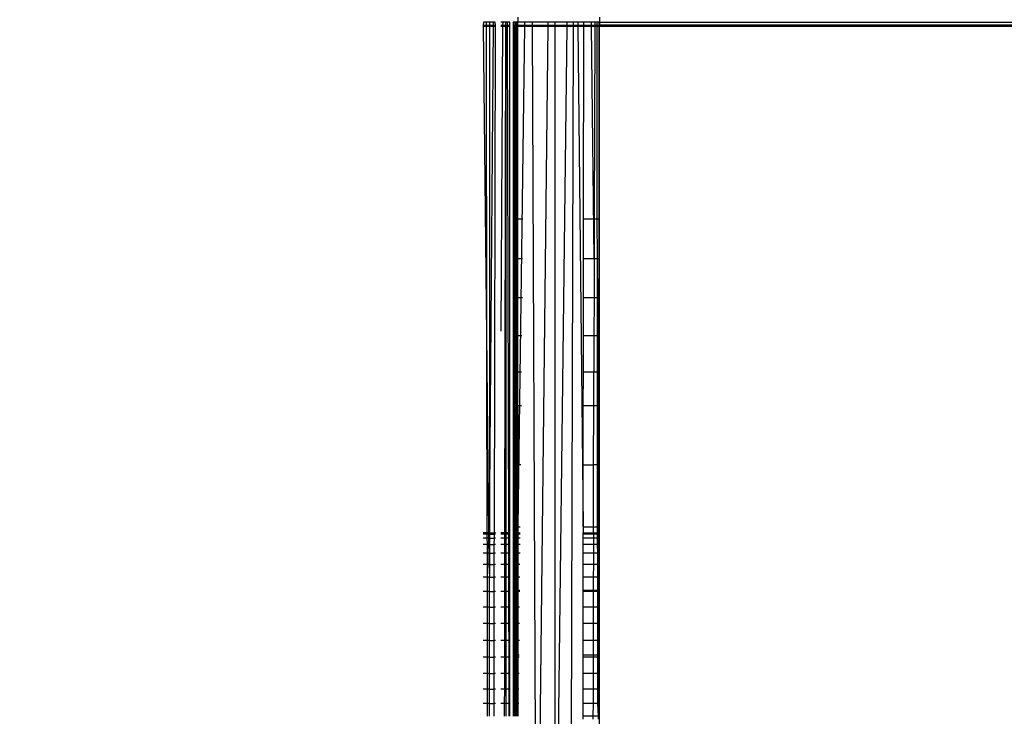
# Model space of a CAD drawing. Units: inches. Extents: x 0 to 217, y 0 to 307.
# Drawn here: x 146 to 147, y 212 to 213 of the extents above; entities that cross this region are included whole.
import ezdxf

# ---------------------------------------------------------------- set-up
doc = ezdxf.new("R2010")
doc.units = ezdxf.units.IN
doc.header["$MEASUREMENT"] = 0
doc.styles.get("Standard").update_dxf_attribs({"font": 'arial.ttf'})
doc.dimstyles.new('ISO-25', dxfattribs={"dimtxt": 2.5, "dimasz": 2.5, "dimexe": 1.25, "dimexo": 0.625, "dimtad": 1, "dimtxsty": 'Standard', "dimcen": 2.5, "dimadec": 0, "dimazin": 0, "dimtfac": 1, "dimtmove": 0, "dimatfit": 3, "dimfxl": 1, "dimarcsym": 0})

# ---------------------------------------------------------------- blocks, each defined once
blk = doc.blocks.new('*D21')
at = {"color": 0, "lineweight": -2}
for p, q in [((157.7381, 213.6899), (138.2085, 213.6899)), ((139.4585, 211.1899), (139.4585, 194.7689)), ((152.7604, 192.2689), (138.2085, 192.2689))]:
    blk.add_line(p, q, dxfattribs=at)
at = {"color": 0}
for points in [[(139.8752, 211.1899), (139.0418, 211.1899), (139.4585, 213.6899)], [(139.0418, 194.7689), (139.8752, 194.7689), (139.4585, 192.2689)]]:
    blk.add_solid(points, dxfattribs=at)
at = {"layer": 'Defpoints', "color": 0}
for p in [(158.3631, 213.6899), (139.4585, 192.2689), (153.3854, 192.2689)]:
    blk.add_point(p, dxfattribs=at)
at = {"color": 0, "insert": (137.5572, 202.9794), "char_height": 2.5, "attachment_point": 5, "rotation": 90}
blk.add_mtext('900', dxfattribs=at)

msp = doc.modelspace()

# ---------------------------------------------------------------- linework, layer by layer
for p, q in [((146.3066, 212.6795), (146.3061, 212.6761)), ((146.3061, 212.6761), (146.3097, 212.6761)), ((146.3061, 212.6761), (146.3061, 212.6749)), ((146.3097, 212.6795), (146.3066, 212.6795)), ((146.3097, 212.6761), (146.3097, 212.6795)), ((146.3132, 212.6795), (146.3097, 212.6795)), ((146.3097, 212.6761), (146.3132, 212.6761)), ((146.3097, 212.6749), (146.3097, 212.6761)), ((146.3179, 212.6795), (146.3132, 212.6795)), ((146.3132, 212.6795), (146.3132, 212.6761)), ((146.3132, 212.6761), (146.3179, 212.6761)), ((146.3132, 212.6761), (146.3132, 212.6749)), ((146.3197, 212.6795), (146.3179, 212.6795)), ((146.3179, 212.6761), (146.3179, 212.6795)), ((146.3179, 212.6761), (146.32, 212.6761)), ((146.3179, 212.6749), (146.3179, 212.6761)), ((146.32, 212.6761), (146.3197, 212.6795)), ((146.32, 212.6749), (146.32, 212.6761)), ((146.3282, 212.6795), (146.3262, 212.6795)), ((146.3262, 212.6761), (146.3281, 212.6761)), ((146.3282, 212.6795), (146.3281, 212.6761)), ((146.3281, 212.6761), (146.3281, 212.6749)), ((146.3281, 212.6761), (146.3317, 212.6761)), ((146.3317, 212.6795), (146.3282, 212.6795)), ((146.3317, 212.6761), (146.3317, 212.6795)), ((146.3337, 212.6795), (146.3317, 212.6795)), ((146.3317, 212.6749), (146.3317, 212.6761)), ((146.3317, 212.6761), (146.3337, 212.6761)), ((146.3337, 212.6761), (146.3337, 212.6795)), ((146.3364, 212.6795), (146.3337, 212.6795)), ((146.3337, 212.6749), (146.3337, 212.6761)), ((146.3337, 212.6761), (146.3364, 212.6761)), ((146.3364, 212.6761), (146.3364, 212.6795)), ((146.3364, 212.6749), (146.3364, 212.6761)), ((146.3402, 212.6795), (146.3402, 212.6761)), ((146.3414, 212.6795), (146.3402, 212.6795)), ((146.3402, 212.6761), (146.3414, 212.6761)), ((146.3402, 212.6761), (146.3402, 212.6749)), ((146.343, 212.6795), (146.3414, 212.6795)), ((146.3414, 212.6761), (146.3414, 212.6795)), ((146.3414, 212.6761), (146.343, 212.6761)), ((146.3414, 212.6749), (146.3414, 212.6761)), ((146.3438, 212.6795), (146.343, 212.6795)), ((146.343, 212.6761), (146.343, 212.6795)), ((146.343, 212.6761), (146.3438, 212.6761)), ((146.343, 212.6749), (146.343, 212.6761)), ((146.3453, 212.6795), (146.3438, 212.6795)), ((146.3438, 212.6761), (146.3438, 212.6795)), ((146.3438, 212.6761), (146.3453, 212.6761)), ((146.3438, 212.6749), (146.3438, 212.6761)), ((146.3453, 212.6851), (146.3453, 212.6795)), ((146.3453, 212.6761), (146.3453, 212.6795)), ((146.3531, 212.6795), (146.3453, 212.6795)), ((146.3453, 212.6749), (146.3453, 212.6761)), ((146.3453, 212.6761), (146.3531, 212.6761)), ((146.3618, 212.6795), (146.3531, 212.6795)), ((146.3531, 212.6795), (146.3531, 212.6761)), ((146.3531, 212.6761), (146.3618, 212.6761)), ((146.3531, 212.6761), (146.3531, 212.6749)), ((146.3618, 212.6795), (146.3618, 212.6761)), ((146.3794, 212.6795), (146.3618, 212.6795)), ((146.3618, 212.6761), (146.3618, 212.6749)), ((146.3618, 212.6761), (146.3794, 212.6761)), ((146.3794, 212.6795), (146.3794, 212.6761)), ((146.3872, 212.6795), (146.3794, 212.6795)), ((146.3794, 212.6761), (146.3794, 212.6749)), ((146.3794, 212.6761), (146.3872, 212.6761)), ((146.3872, 212.6795), (146.3872, 212.6761)), ((146.4015, 212.6795), (146.3872, 212.6795)), ((146.3872, 212.6761), (146.3872, 212.6749)), ((146.3872, 212.6761), (146.4014, 212.6761)), ((146.4014, 212.6761), (146.4015, 212.6795)), ((146.4014, 212.6749), (146.4014, 212.6761)), ((146.4014, 212.6761), (146.4081, 212.6761)), ((146.4081, 212.6795), (146.4015, 212.6795)), ((146.4081, 212.6795), (146.4081, 212.6761)), ((146.4134, 212.6795), (146.4081, 212.6795)), ((146.4081, 212.6761), (146.4081, 212.6749)), ((146.4081, 212.6761), (146.4134, 212.6761)), ((146.4201, 212.6795), (146.4134, 212.6795)), ((146.4134, 212.6795), (146.4134, 212.6761)), ((146.4134, 212.6761), (146.4201, 212.6761)), ((146.4134, 212.6761), (146.4134, 212.6749)), ((146.4291, 212.6795), (146.4201, 212.6795)), ((146.4201, 212.6761), (146.4201, 212.6795)), ((146.4201, 212.6761), (146.4291, 212.6761)), ((146.4201, 212.6749), (146.4201, 212.6761)), ((146.4327, 212.6795), (146.4291, 212.6795)), ((146.4291, 212.6761), (146.4291, 212.6795)), ((146.4291, 212.6761), (146.4327, 212.6761)), ((146.4291, 212.6749), (146.4291, 212.6761)), ((146.4327, 212.6761), (146.4326, 212.6749)), ((146.435, 212.6795), (146.4327, 212.6795)), ((146.4327, 212.6795), (146.4327, 212.6761)), ((146.4327, 212.6761), (146.435, 212.6761)), ((146.4374, 212.6795), (146.435, 212.6795)), ((146.435, 212.6795), (146.435, 212.6761)), ((146.435, 212.6761), (146.4374, 212.6761)), ((146.435, 212.6761), (146.435, 212.6749)), ((146.4382, 212.6795), (146.4374, 212.6795)), ((146.4374, 212.6795), (146.4374, 212.6761)), ((146.4374, 212.6761), (146.4382, 212.6761)), ((146.4374, 212.6761), (146.4374, 212.6749)), ((146.4382, 212.6851), (146.4382, 212.6795)), ((146.4382, 212.6795), (146.4382, 212.6761)), ((146.4382, 212.6795), (150.4494, 212.6795)), ((146.4382, 212.6761), (146.4382, 212.6749)), ((150.4494, 212.6761), (146.4382, 212.6761)), ((146.3061, 212.6749), (146.3097, 212.6749)), ((146.3061, 212.6749), (146.3104, 212.2898)), ((146.3097, 212.6749), (146.3132, 212.6749)), ((146.3104, 212.2898), (146.3097, 212.6749)), ((146.3132, 212.6749), (146.3179, 212.6749)), ((146.3132, 212.6749), (146.3132, 212.1002)), ((146.3132, 212.1002), (146.3179, 212.6749)), ((146.3179, 212.6749), (146.32, 212.6749)), ((146.3188, 212.1002), (146.32, 212.6749)), ((146.3281, 212.6749), (146.3262, 212.3289)), ((146.3262, 212.6749), (146.3281, 212.6749)), ((146.3281, 212.6749), (146.3317, 212.6749)), ((146.3308, 212.1002), (146.3317, 212.6749)), ((146.3317, 212.6749), (146.3337, 212.6749)), ((146.3317, 212.6749), (146.3317, 212.1002)), ((146.3337, 212.6749), (146.3364, 212.6749)), ((146.3351, 212.1002), (146.3337, 212.6749)), ((146.3364, 212.1002), (146.3364, 212.6749)), ((146.3402, 212.6749), (146.3414, 212.6749)), ((146.3402, 212.6749), (146.3402, 212.1002)), ((146.3414, 212.6749), (146.343, 212.6749)), ((146.343, 212.1002), (146.3414, 212.6749)), ((146.3414, 212.6749), (146.3414, 212.1002)), ((146.343, 212.6749), (146.3438, 212.6749)), ((146.343, 212.1002), (146.343, 212.6749)), ((146.3438, 212.6749), (146.3453, 212.6749)), ((146.3441, 212.1002), (146.3438, 212.6749)), ((146.3453, 212.4565), (146.3453, 212.6749)), ((146.3453, 212.6749), (146.3531, 212.6749)), ((146.3531, 212.6749), (146.3453, 212.1071)), ((146.3531, 212.6749), (146.3618, 212.6749)), ((146.3618, 212.6749), (146.3664, 211.5139)), ((146.3618, 212.6749), (146.3794, 212.6749)), ((146.3794, 212.6749), (146.3664, 211.5139)), ((146.3794, 212.6749), (146.3872, 212.6749)), ((146.3872, 212.6749), (146.3872, 211.5139)), ((146.3872, 211.5139), (146.4014, 212.6749)), ((146.3872, 212.6749), (146.4014, 212.6749)), ((146.4014, 212.6749), (146.4081, 212.6749)), ((146.4081, 212.6749), (146.4049, 211.5139)), ((146.4081, 212.6749), (146.4134, 212.6749)), ((146.4134, 212.6749), (146.4201, 212.6749)), ((146.4134, 212.6749), (146.4196, 212.1071)), ((146.4199, 212.4565), (146.4201, 212.6749)), ((146.4201, 212.6749), (146.4291, 212.6749)), ((146.4291, 212.6749), (146.4326, 212.6749)), ((146.432, 212.4112), (146.4291, 212.6749)), ((146.4326, 212.6749), (146.4321, 212.4565)), ((146.4326, 212.6749), (146.435, 212.6749)), ((146.435, 212.6749), (146.4374, 212.6749)), ((146.435, 212.6749), (146.4352, 212.4565)), ((146.4374, 212.6749), (146.4371, 212.4565)), ((146.4374, 212.6749), (146.4382, 212.6749)), ((146.4382, 212.6749), (150.4494, 212.6749)), ((146.4382, 211.5139), (146.4382, 212.6749)), ((146.3453, 212.4565), (146.3512, 212.4565)), ((146.3453, 212.4112), (146.3453, 212.4565)), ((146.4199, 212.4112), (146.4199, 212.4565)), ((146.4199, 212.4565), (146.4321, 212.4565)), ((146.4321, 212.4565), (146.432, 212.4112)), ((146.4321, 212.4565), (146.4352, 212.4565)), ((146.4352, 212.4565), (146.4371, 212.4565)), ((146.4352, 212.4565), (146.4353, 212.4112)), ((146.4371, 212.4565), (146.4371, 212.4112)), ((146.3508, 212.4112), (146.3453, 212.4112)), ((146.3453, 212.3667), (146.3453, 212.4112)), ((146.4198, 212.3667), (146.4199, 212.4112)), ((146.432, 212.4112), (146.4199, 212.4112)), ((146.432, 212.4112), (146.4319, 212.3667)), ((146.4353, 212.4112), (146.432, 212.4112)), ((146.4371, 212.4112), (146.4353, 212.4112)), ((146.4353, 212.4112), (146.4353, 212.3667)), ((146.4371, 212.4112), (146.437, 212.3667)), ((146.3505, 212.3667), (146.3453, 212.3667)), ((146.3453, 212.3236), (146.3453, 212.3667)), ((146.4198, 212.3236), (146.4198, 212.3667)), ((146.4319, 212.3667), (146.4198, 212.3667)), ((146.4319, 212.3667), (146.4317, 212.3236)), ((146.4353, 212.3667), (146.4319, 212.3667)), ((146.437, 212.3667), (146.4353, 212.3667)), ((146.4353, 212.3667), (146.4353, 212.3236)), ((146.437, 212.3667), (146.437, 212.3236)), ((146.3501, 212.3236), (146.3453, 212.3236)), ((146.3453, 212.2825), (146.3453, 212.3236)), ((146.4198, 212.2825), (146.4198, 212.3236)), ((146.4317, 212.3236), (146.4198, 212.3236)), ((146.4317, 212.3236), (146.4316, 212.2825)), ((146.4353, 212.3236), (146.4317, 212.3236)), ((146.437, 212.3236), (146.4353, 212.3236)), ((146.4353, 212.3236), (146.4354, 212.2825)), ((146.437, 212.3236), (146.4369, 212.2825)), ((146.3107, 212.1002), (146.3104, 212.2898)), ((146.3104, 212.2898), (146.3122, 212.1002)), ((146.3497, 212.2825), (146.3453, 212.2825)), ((146.3453, 212.2443), (146.3453, 212.2825)), ((146.4197, 212.2443), (146.4198, 212.2825)), ((146.4316, 212.2825), (146.4198, 212.2825)), ((146.4315, 212.2443), (146.4316, 212.2825)), ((146.4354, 212.2825), (146.4316, 212.2825)), ((146.4369, 212.2825), (146.4354, 212.2825)), ((146.4354, 212.2825), (146.4354, 212.2443)), ((146.4369, 212.2825), (146.4369, 212.2443)), ((146.3494, 212.2443), (146.3453, 212.2443)), ((146.3453, 212.2443), (146.3453, 212.1772)), ((146.4197, 212.1772), (146.4197, 212.2443)), ((146.4315, 212.2443), (146.4197, 212.2443)), ((146.4314, 212.1772), (146.4315, 212.2443)), ((146.4354, 212.2443), (146.4315, 212.2443)), ((146.4369, 212.2443), (146.4354, 212.2443)), ((146.4354, 212.2443), (146.4355, 212.1772)), ((146.4369, 212.2443), (146.4368, 212.1772)), ((146.3453, 212.1772), (146.3453, 212.1071)), ((146.3488, 212.1772), (146.3453, 212.1772)), ((146.4196, 212.1071), (146.4197, 212.1772)), ((146.4197, 212.1772), (146.4314, 212.1772)), ((146.4312, 212.1071), (146.4314, 212.1772)), ((146.4355, 212.1772), (146.4314, 212.1772)), ((146.4368, 212.1772), (146.4355, 212.1772)), ((146.4355, 212.1772), (146.4355, 212.1071)), ((146.4368, 212.1772), (146.4367, 212.1071)), ((146.3453, 212.1071), (146.3482, 212.1071)), ((146.3453, 212.1071), (146.3453, 212.1002)), ((146.4196, 212.1071), (146.4196, 212.1002)), ((146.4196, 212.1071), (146.4312, 212.1071)), ((146.4312, 212.1071), (146.4355, 212.1071)), ((146.4312, 212.1002), (146.4312, 212.1071)), ((146.4355, 212.1071), (146.4367, 212.1071)), ((146.4355, 212.1071), (146.4355, 212.1002)), ((146.4367, 212.1071), (146.4367, 212.1002)), ((146.3107, 212.1002), (146.3061, 212.1002)), ((146.3107, 212.0987), (146.3061, 212.0987)), ((146.3122, 212.1002), (146.3107, 212.1002)), ((146.3107, 212.0987), (146.3107, 212.1002)), ((146.3122, 212.0987), (146.3107, 212.0987)), ((146.3107, 212.0943), (146.3107, 212.0987)), ((146.3132, 212.1002), (146.3122, 212.1002)), ((146.3122, 212.1002), (146.3122, 212.0987)), ((146.3132, 212.0987), (146.3122, 212.0987)), ((146.3122, 212.0987), (146.3123, 212.0943)), ((146.3132, 212.1002), (146.3132, 212.0987)), ((146.3132, 212.1002), (146.3188, 212.1002)), ((146.3132, 212.0987), (146.3132, 212.0943)), ((146.3132, 212.0987), (146.3188, 212.0987)), ((146.3188, 212.0987), (146.3188, 212.1002)), ((146.32, 212.1002), (146.3188, 212.1002)), ((146.3188, 212.0943), (146.3188, 212.0987)), ((146.32, 212.0987), (146.3188, 212.0987)), ((146.3308, 212.1002), (146.3262, 212.1002)), ((146.3307, 212.0987), (146.3262, 212.0987)), ((146.3307, 212.0987), (146.3308, 212.1002)), ((146.3317, 212.0987), (146.3307, 212.0987)), ((146.3307, 212.0943), (146.3307, 212.0987)), ((146.3317, 212.1002), (146.3308, 212.1002)), ((146.3351, 212.1002), (146.3317, 212.1002)), ((146.3317, 212.1002), (146.3317, 212.0987)), ((146.3351, 212.0987), (146.3317, 212.0987)), ((146.3317, 212.0987), (146.3317, 212.0943)), ((146.3364, 212.1002), (146.3351, 212.1002)), ((146.3351, 212.0987), (146.3351, 212.1002)), ((146.3364, 212.0987), (146.3351, 212.0987)), ((146.3351, 212.0943), (146.3351, 212.0987)), ((146.3364, 212.0987), (146.3364, 212.1002)), ((146.3364, 212.0943), (146.3364, 212.0987)), ((146.3414, 212.1002), (146.3402, 212.1002)), ((146.3402, 212.1002), (146.3402, 212.0987)), ((146.3414, 212.0987), (146.3402, 212.0987)), ((146.3402, 212.0987), (146.3402, 212.0943)), ((146.343, 212.1002), (146.3414, 212.1002)), ((146.3414, 212.1002), (146.3414, 212.0987)), ((146.3414, 212.0987), (146.3414, 212.0943)), ((146.343, 212.0987), (146.3414, 212.0987)), ((146.3441, 212.1002), (146.343, 212.1002)), ((146.343, 212.0987), (146.343, 212.1002)), ((146.3441, 212.0987), (146.343, 212.0987)), ((146.343, 212.0943), (146.343, 212.0987)), ((146.3453, 212.1002), (146.3441, 212.1002)), ((146.3441, 212.0987), (146.3441, 212.1002)), ((146.3453, 212.0987), (146.3441, 212.0987)), ((146.3441, 212.0943), (146.3441, 212.0987)), ((146.3453, 212.1002), (146.3453, 212.0987)), ((146.3453, 212.1002), (146.3482, 212.1002)), ((146.3453, 212.0987), (146.3453, 212.0943)), ((146.3481, 212.0987), (146.3453, 212.0987)), ((146.4196, 212.0987), (146.4196, 212.1002)), ((146.4196, 212.1002), (146.4312, 212.1002)), ((146.4196, 212.0943), (146.4196, 212.0987)), ((146.4312, 212.0987), (146.4196, 212.0987)), ((146.4312, 212.1002), (146.4355, 212.1002)), ((146.4312, 212.1002), (146.4312, 212.0987)), ((146.4355, 212.0987), (146.4312, 212.0987)), ((146.4312, 212.0987), (146.4312, 212.0943)), ((146.4355, 212.1002), (146.4367, 212.1002)), ((146.4355, 212.1002), (146.4355, 212.0987)), ((146.4367, 212.0987), (146.4355, 212.0987)), ((146.4355, 212.0987), (146.4355, 212.0943)), ((146.4367, 212.1002), (146.4367, 212.0987)), ((146.4367, 212.0987), (146.4367, 212.0943)), ((146.3107, 212.0943), (146.3061, 212.0943)), ((146.3108, 212.0869), (146.3061, 212.0869)), ((146.3123, 212.0943), (146.3107, 212.0943)), ((146.3108, 212.0869), (146.3107, 212.0943)), ((146.3123, 212.0869), (146.3108, 212.0869)), ((146.3108, 212.077), (146.3108, 212.0869)), ((146.3132, 212.0943), (146.3123, 212.0943)), ((146.3123, 212.0943), (146.3123, 212.0869)), ((146.3132, 212.0869), (146.3123, 212.0869)), ((146.3123, 212.0869), (146.3124, 212.077)), ((146.3132, 212.0943), (146.3132, 212.0869)), ((146.3132, 212.0943), (146.3188, 212.0943)), ((146.3132, 212.0869), (146.3132, 212.077)), ((146.3132, 212.0869), (146.3187, 212.0869)), ((146.3187, 212.0869), (146.3188, 212.0943)), ((146.3187, 212.077), (146.3187, 212.0869)), ((146.32, 212.0869), (146.3187, 212.0869)), ((146.32, 212.0943), (146.3188, 212.0943)), ((146.3307, 212.0943), (146.3262, 212.0943)), ((146.3307, 212.0869), (146.3262, 212.0869)), ((146.3317, 212.0943), (146.3307, 212.0943)), ((146.3307, 212.0869), (146.3307, 212.0943)), ((146.3317, 212.0869), (146.3307, 212.0869)), ((146.3307, 212.077), (146.3307, 212.0869)), ((146.3351, 212.0943), (146.3317, 212.0943)), ((146.3317, 212.0943), (146.3317, 212.0869)), ((146.3351, 212.0869), (146.3317, 212.0869)), ((146.3317, 212.0869), (146.3317, 212.077)), ((146.3364, 212.0943), (146.3351, 212.0943)), ((146.3351, 212.0869), (146.3351, 212.0943)), ((146.3364, 212.0869), (146.3351, 212.0869)), ((146.3351, 212.077), (146.3351, 212.0869)), ((146.3364, 212.0869), (146.3364, 212.0943)), ((146.3364, 212.077), (146.3364, 212.0869)), ((146.3414, 212.0943), (146.3402, 212.0943)), ((146.3402, 212.0943), (146.3402, 212.0869)), ((146.3414, 212.0869), (146.3402, 212.0869)), ((146.3402, 212.0869), (146.3402, 212.077)), ((146.3414, 212.0943), (146.3414, 212.0869)), ((146.343, 212.0943), (146.3414, 212.0943)), ((146.3423, 212.0869), (146.3414, 212.0869)), ((146.3414, 212.0869), (146.3414, 212.077)), ((146.3423, 212.0869), (146.343, 212.0943)), ((146.343, 212.0869), (146.3423, 212.0869)), ((146.3423, 212.077), (146.3423, 212.0869)), ((146.3441, 212.0943), (146.343, 212.0943)), ((146.343, 212.0869), (146.343, 212.0943)), ((146.3441, 212.0869), (146.343, 212.0869)), ((146.343, 212.077), (146.343, 212.0869)), ((146.3453, 212.0943), (146.3441, 212.0943)), ((146.3441, 212.0869), (146.3441, 212.0943)), ((146.3453, 212.0869), (146.3441, 212.0869)), ((146.3441, 212.077), (146.3441, 212.0869)), ((146.3453, 212.0943), (146.3453, 212.0869)), ((146.3481, 212.0943), (146.3453, 212.0943)), ((146.3453, 212.0869), (146.3453, 212.077)), ((146.348, 212.0869), (146.3453, 212.0869)), ((146.4196, 212.0869), (146.4196, 212.0943)), ((146.4312, 212.0943), (146.4196, 212.0943)), ((146.4196, 212.077), (146.4196, 212.0869)), ((146.4311, 212.0869), (146.4196, 212.0869)), ((146.4312, 212.0943), (146.4311, 212.0869)), ((146.4355, 212.0869), (146.4311, 212.0869)), ((146.4311, 212.0869), (146.4311, 212.077)), ((146.4355, 212.0943), (146.4312, 212.0943)), ((146.4367, 212.0943), (146.4355, 212.0943)), ((146.4355, 212.0943), (146.4355, 212.0869)), ((146.4367, 212.0869), (146.4355, 212.0869)), ((146.4355, 212.0869), (146.4356, 212.077)), ((146.4367, 212.0943), (146.4367, 212.0869)), ((146.4367, 212.0869), (146.4367, 212.077)), ((146.3108, 212.077), (146.3061, 212.077)), ((146.3124, 212.077), (146.3108, 212.077)), ((146.3108, 212.0645), (146.3108, 212.077)), ((146.3132, 212.077), (146.3124, 212.077)), ((146.3124, 212.077), (146.3126, 212.0645)), ((146.3132, 212.077), (146.3132, 212.0645)), ((146.3132, 212.077), (146.3187, 212.077)), ((146.3187, 212.0645), (146.3187, 212.077)), ((146.32, 212.077), (146.3187, 212.077)), ((146.3307, 212.077), (146.3262, 212.077)), ((146.3317, 212.077), (146.3307, 212.077)), ((146.3307, 212.0645), (146.3307, 212.077)), ((146.3351, 212.077), (146.3317, 212.077)), ((146.3317, 212.077), (146.3317, 212.0645)), ((146.3364, 212.077), (146.3351, 212.077)), ((146.3352, 212.0645), (146.3351, 212.077)), ((146.3364, 212.0645), (146.3364, 212.077)), ((146.3414, 212.077), (146.3402, 212.077)), ((146.3402, 212.077), (146.3402, 212.0645)), ((146.3423, 212.077), (146.3414, 212.077)), ((146.3414, 212.077), (146.3414, 212.0645)), ((146.343, 212.077), (146.3423, 212.077)), ((146.3423, 212.0645), (146.3423, 212.077)), ((146.3441, 212.077), (146.343, 212.077)), ((146.343, 212.0645), (146.343, 212.077)), ((146.3453, 212.077), (146.3441, 212.077)), ((146.3441, 212.0645), (146.3441, 212.077)), ((146.3453, 212.077), (146.3453, 212.0645)), ((146.348, 212.077), (146.3453, 212.077)), ((146.4196, 212.0645), (146.4196, 212.077)), ((146.4311, 212.077), (146.4196, 212.077)), ((146.4356, 212.077), (146.4311, 212.077)), ((146.4311, 212.077), (146.4311, 212.0645)), ((146.4367, 212.077), (146.4356, 212.077)), ((146.4356, 212.077), (146.4356, 212.0645)), ((146.4367, 212.077), (146.4367, 212.0645)), ((146.3108, 212.0645), (146.3061, 212.0645)), ((146.3126, 212.0645), (146.3108, 212.0645)), ((146.3108, 212.05), (146.3108, 212.0645)), ((146.3132, 212.0645), (146.3126, 212.0645)), ((146.3126, 212.0645), (146.3132, 212.05)), ((146.3132, 212.0645), (146.3132, 212.05)), ((146.3132, 212.0645), (146.3187, 212.0645)), ((146.3187, 212.05), (146.3187, 212.0645)), ((146.32, 212.0645), (146.3187, 212.0645)), ((146.3307, 212.0645), (146.3262, 212.0645)), ((146.3317, 212.0645), (146.3307, 212.0645)), ((146.3307, 212.05), (146.3307, 212.0645)), ((146.3352, 212.0645), (146.3317, 212.0645)), ((146.3317, 212.0645), (146.3317, 212.05)), ((146.3364, 212.0645), (146.3352, 212.0645)), ((146.3352, 212.05), (146.3352, 212.0645)), ((146.3364, 212.05), (146.3364, 212.0645)), ((146.3414, 212.0645), (146.3402, 212.0645)), ((146.3402, 212.0645), (146.3402, 212.05)), ((146.3423, 212.0645), (146.3414, 212.0645)), ((146.3414, 212.0645), (146.3414, 212.05)), ((146.343, 212.0645), (146.3423, 212.0645)), ((146.3423, 212.05), (146.3423, 212.0645)), ((146.3441, 212.0645), (146.343, 212.0645)), ((146.343, 212.05), (146.343, 212.0645)), ((146.3453, 212.0645), (146.3441, 212.0645)), ((146.3441, 212.05), (146.3441, 212.0645)), ((146.3453, 212.0645), (146.3453, 212.05)), ((146.3478, 212.0645), (146.3453, 212.0645)), ((146.4196, 212.05), (146.4196, 212.0645)), ((146.4311, 212.0645), (146.4196, 212.0645)), ((146.4311, 212.0645), (146.431, 212.05)), ((146.4356, 212.0645), (146.4311, 212.0645)), ((146.4367, 212.0645), (146.4356, 212.0645)), ((146.4356, 212.0645), (146.4356, 212.05)), ((146.4367, 212.0645), (146.4367, 212.05)), ((146.3108, 212.05), (146.3061, 212.05)), ((146.3132, 212.05), (146.3108, 212.05)), ((146.3109, 212.0337), (146.3108, 212.05)), ((146.3132, 212.0337), (146.3132, 212.05)), ((146.3132, 212.05), (146.3187, 212.05)), ((146.32, 212.05), (146.3187, 212.05)), ((146.3187, 212.0337), (146.3187, 212.05)), ((146.3307, 212.05), (146.3262, 212.05)), ((146.3306, 212.0337), (146.3307, 212.05)), ((146.3317, 212.05), (146.3307, 212.05)), ((146.3352, 212.05), (146.3317, 212.05)), ((146.3317, 212.05), (146.3317, 212.0337)), ((146.3364, 212.05), (146.3352, 212.05)), ((146.3352, 212.0337), (146.3352, 212.05)), ((146.3364, 212.0337), (146.3364, 212.05)), ((146.3414, 212.05), (146.3402, 212.05)), ((146.3402, 212.05), (146.3402, 212.0337)), ((146.3423, 212.05), (146.3414, 212.05)), ((146.3414, 212.05), (146.3414, 212.0337)), ((146.343, 212.05), (146.3423, 212.05)), ((146.3423, 212.0337), (146.3423, 212.05)), ((146.3441, 212.05), (146.343, 212.05)), ((146.343, 212.0337), (146.343, 212.05)), ((146.3453, 212.05), (146.3441, 212.05)), ((146.3441, 212.0337), (146.3441, 212.05)), ((146.3477, 212.05), (146.3453, 212.05)), ((146.3453, 212.05), (146.3453, 212.0348)), ((146.4196, 212.0348), (146.4196, 212.05)), ((146.431, 212.05), (146.4196, 212.05)), ((146.4356, 212.05), (146.431, 212.05)), ((146.431, 212.05), (146.431, 212.0348)), ((146.4367, 212.05), (146.4356, 212.05)), ((146.4356, 212.05), (146.4356, 212.0348)), ((146.4367, 212.05), (146.4366, 212.0348)), ((146.3109, 212.0337), (146.3061, 212.0337)), ((146.3132, 212.0337), (146.3109, 212.0337)), ((146.3109, 212.016), (146.3109, 212.0337)), ((146.3132, 212.016), (146.3132, 212.0337)), ((146.3132, 212.0337), (146.3187, 212.0337)), ((146.3186, 212.016), (146.3187, 212.0337)), ((146.32, 212.0337), (146.3187, 212.0337)), ((146.3306, 212.0337), (146.3262, 212.0337)), ((146.3317, 212.0337), (146.3306, 212.0337)), ((146.3306, 212.016), (146.3306, 212.0337)), ((146.3352, 212.0337), (146.3317, 212.0337)), ((146.3317, 212.0337), (146.3317, 212.016)), ((146.3364, 212.0337), (146.3352, 212.0337)), ((146.3353, 212.016), (146.3352, 212.0337)), ((146.3364, 212.016), (146.3364, 212.0337)), ((146.3414, 212.0337), (146.3402, 212.0337)), ((146.3402, 212.0337), (146.3402, 212.016)), ((146.3423, 212.0337), (146.3414, 212.0337)), ((146.3414, 212.0337), (146.3414, 212.016)), ((146.343, 212.0337), (146.3423, 212.0337)), ((146.3424, 212.016), (146.3423, 212.0337)), ((146.3441, 212.0337), (146.343, 212.0337)), ((146.343, 212.016), (146.343, 212.0337)), ((146.3453, 212.0337), (146.3441, 212.0337)), ((146.3441, 212.016), (146.3441, 212.0337)), ((146.3447, 212.016), (146.3453, 212.0337)), ((146.3476, 212.0348), (146.3453, 212.0348)), ((146.3453, 212.0348), (146.3453, 212.0337)), ((146.3453, 212.0337), (146.3453, 212.016)), ((146.3476, 212.0337), (146.3453, 212.0337)), ((146.4196, 212.0337), (146.4196, 212.0348)), ((146.431, 212.0348), (146.4196, 212.0348)), ((146.4196, 212.016), (146.4196, 212.0337)), ((146.431, 212.0337), (146.4196, 212.0337)), ((146.4356, 212.0348), (146.431, 212.0348)), ((146.431, 212.0348), (146.431, 212.0337)), ((146.4356, 212.0337), (146.431, 212.0337)), ((146.431, 212.0337), (146.431, 212.016)), ((146.4366, 212.0348), (146.4356, 212.0348)), ((146.4356, 212.0348), (146.4356, 212.0337)), ((146.4366, 212.0337), (146.4356, 212.0337)), ((146.4356, 212.0337), (146.4356, 212.016)), ((146.4366, 212.0348), (146.4366, 212.0337)), ((146.4366, 212.0337), (146.4366, 212.016)), ((146.3109, 212.016), (146.3061, 212.016)), ((146.3132, 212.016), (146.3109, 212.016)), ((146.3109, 211.9974), (146.3109, 212.016)), ((146.3132, 211.9974), (146.3132, 212.016)), ((146.3132, 212.016), (146.3186, 212.016)), ((146.32, 212.016), (146.3186, 212.016)), ((146.3186, 211.9974), (146.3186, 212.016)), ((146.3306, 212.016), (146.3262, 212.016)), ((146.3317, 212.016), (146.3306, 212.016)), ((146.3306, 211.9974), (146.3306, 212.016)), ((146.3353, 212.016), (146.3317, 212.016)), ((146.3317, 212.016), (146.3317, 211.9974)), ((146.3364, 212.016), (146.3353, 212.016)), ((146.3353, 211.9974), (146.3353, 212.016)), ((146.3364, 211.9974), (146.3364, 212.016)), ((146.3414, 212.016), (146.3402, 212.016)), ((146.3402, 212.016), (146.3402, 211.9974)), ((146.3424, 212.016), (146.3414, 212.016)), ((146.3414, 212.016), (146.3414, 211.9974)), ((146.343, 212.016), (146.3424, 212.016)), ((146.3424, 211.9974), (146.3424, 212.016)), ((146.3441, 212.016), (146.343, 212.016)), ((146.343, 211.9974), (146.343, 212.016)), ((146.3453, 212.016), (146.3441, 212.016)), ((146.3447, 211.9974), (146.3441, 212.016)), ((146.3447, 211.9974), (146.3447, 212.016)), ((146.3453, 212.016), (146.3453, 211.9974)), ((146.3474, 212.016), (146.3453, 212.016)), ((146.4196, 211.9974), (146.4196, 212.016)), ((146.431, 212.016), (146.4196, 212.016)), ((146.431, 212.016), (146.4309, 211.9974)), ((146.4356, 212.016), (146.431, 212.016)), ((146.4366, 212.016), (146.4356, 212.016)), ((146.4356, 212.016), (146.4356, 211.9974)), ((146.4366, 212.016), (146.4366, 211.9974)), ((146.3109, 211.9974), (146.3061, 211.9974)), ((146.3132, 211.9974), (146.3109, 211.9974)), ((146.311, 211.9783), (146.3109, 211.9974)), ((146.3132, 211.9783), (146.3132, 211.9974)), ((146.3132, 211.9974), (146.3186, 211.9974)), ((146.32, 211.9974), (146.3186, 211.9974)), ((146.3186, 211.9783), (146.3186, 211.9974)), ((146.3306, 211.9974), (146.3262, 211.9974)), ((146.3317, 211.9974), (146.3306, 211.9974)), ((146.3306, 211.9783), (146.3306, 211.9974)), ((146.3353, 211.9974), (146.3317, 211.9974)), ((146.3317, 211.9974), (146.3317, 211.9783)), ((146.3364, 211.9974), (146.3353, 211.9974)), ((146.3354, 211.9783), (146.3353, 211.9974)), ((146.3364, 211.9783), (146.3364, 211.9974)), ((146.3414, 211.9974), (146.3402, 211.9974)), ((146.3402, 211.9974), (146.3402, 211.9783)), ((146.3424, 211.9974), (146.3414, 211.9974)), ((146.3414, 211.9974), (146.3414, 211.9783)), ((146.343, 211.9974), (146.3424, 211.9974)), ((146.3424, 211.9783), (146.3424, 211.9974)), ((146.3447, 211.9974), (146.343, 211.9974)), ((146.343, 211.9783), (146.343, 211.9974)), ((146.3453, 211.9974), (146.3447, 211.9974)), ((146.3447, 211.9783), (146.3447, 211.9974)), ((146.3453, 211.9974), (146.3453, 211.9783)), ((146.3473, 211.9974), (146.3453, 211.9974)), ((146.4195, 211.9783), (146.4196, 211.9974)), ((146.4309, 211.9974), (146.4196, 211.9974)), ((146.4356, 211.9974), (146.4309, 211.9974)), ((146.4309, 211.9974), (146.4309, 211.9783)), ((146.4366, 211.9974), (146.4356, 211.9974)), ((146.4356, 211.9974), (146.4356, 211.9783)), ((146.4366, 211.9974), (146.4366, 211.9783)), ((146.311, 211.9783), (146.3061, 211.9783)), ((146.3132, 211.9783), (146.311, 211.9783)), ((146.311, 211.9593), (146.311, 211.9783)), ((146.3132, 211.9593), (146.3132, 211.9783)), ((146.3132, 211.9783), (146.3186, 211.9783)), ((146.3185, 211.9593), (146.3186, 211.9783)), ((146.32, 211.9783), (146.3186, 211.9783)), ((146.3306, 211.9783), (146.3262, 211.9783)), ((146.3305, 211.9593), (146.3306, 211.9783)), ((146.3317, 211.9783), (146.3306, 211.9783)), ((146.3354, 211.9783), (146.3317, 211.9783)), ((146.3317, 211.9783), (146.3317, 211.9593)), ((146.3364, 211.9783), (146.3354, 211.9783)), ((146.3354, 211.9593), (146.3354, 211.9783)), ((146.3364, 211.9593), (146.3364, 211.9783)), ((146.3414, 211.9783), (146.3402, 211.9783)), ((146.3402, 211.9783), (146.3402, 211.9593)), ((146.3424, 211.9783), (146.3414, 211.9783)), ((146.3414, 211.9783), (146.3414, 211.9593)), ((146.342, 211.9593), (146.3424, 211.9783)), ((146.343, 211.9783), (146.3424, 211.9783)), ((146.3447, 211.9783), (146.343, 211.9783)), ((146.343, 211.9593), (146.343, 211.9783)), ((146.3453, 211.9783), (146.3447, 211.9783)), ((146.3447, 211.9593), (146.3447, 211.9783)), ((146.3471, 211.9783), (146.3453, 211.9783)), ((146.3453, 211.9783), (146.3453, 211.9617)), ((146.4195, 211.9617), (146.4195, 211.9783)), ((146.4309, 211.9783), (146.4195, 211.9783)), ((146.4309, 211.9783), (146.4308, 211.9617)), ((146.4356, 211.9783), (146.4309, 211.9783)), ((146.4366, 211.9783), (146.4356, 211.9783)), ((146.4356, 211.9783), (146.4357, 211.9617)), ((146.4366, 211.9783), (146.4366, 211.9617)), ((146.3453, 211.9617), (146.347, 211.9617)), ((146.3453, 211.9617), (146.3453, 211.9593)), ((146.4195, 211.9593), (146.4195, 211.9617)), ((146.4195, 211.9617), (146.4308, 211.9617)), ((146.4308, 211.9617), (146.4357, 211.9617)), ((146.4308, 211.9617), (146.4308, 211.9593)), ((146.4357, 211.9617), (146.4366, 211.9617)), ((146.4357, 211.9617), (146.4357, 211.9593)), ((146.4366, 211.9617), (146.4366, 211.9593)), ((146.311, 211.9593), (146.3061, 211.9593)), ((146.3132, 211.9593), (146.311, 211.9593)), ((146.311, 211.9407), (146.311, 211.9593)), ((146.3132, 211.9407), (146.3132, 211.9593)), ((146.3132, 211.9593), (146.3185, 211.9593)), ((146.32, 211.9593), (146.3185, 211.9593)), ((146.3185, 211.9407), (146.3185, 211.9593)), ((146.3305, 211.9593), (146.3262, 211.9593)), ((146.3317, 211.9593), (146.3305, 211.9593)), ((146.3305, 211.9407), (146.3305, 211.9593)), ((146.3354, 211.9593), (146.3317, 211.9593)), ((146.3317, 211.9593), (146.3317, 211.9407)), ((146.3364, 211.9593), (146.3354, 211.9593)), ((146.3355, 211.9407), (146.3354, 211.9593)), ((146.3364, 211.9407), (146.3364, 211.9593)), ((146.3414, 211.9593), (146.3402, 211.9593)), ((146.3402, 211.9593), (146.3402, 211.9407)), ((146.342, 211.9593), (146.3414, 211.9593)), ((146.3414, 211.9593), (146.3414, 211.9407)), ((146.343, 211.9593), (146.342, 211.9593)), ((146.342, 211.9407), (146.342, 211.9593)), ((146.3447, 211.9593), (146.343, 211.9593)), ((146.343, 211.9407), (146.343, 211.9593)), ((146.3446, 211.9407), (146.3447, 211.9593)), ((146.3453, 211.9593), (146.3447, 211.9593)), ((146.3453, 211.9593), (146.3453, 211.9407)), ((146.3469, 211.9593), (146.3453, 211.9593)), ((146.4195, 211.9407), (146.4195, 211.9593)), ((146.4308, 211.9593), (146.4195, 211.9593)), ((146.4357, 211.9593), (146.4308, 211.9593)), ((146.4308, 211.9593), (146.4308, 211.9407)), ((146.4366, 211.9593), (146.4357, 211.9593)), ((146.4357, 211.9593), (146.4357, 211.9407)), ((146.4366, 211.9593), (146.4365, 211.9407)), ((146.311, 211.9407), (146.3061, 211.9407)), ((146.3132, 211.9407), (146.311, 211.9407)), ((146.3111, 211.923), (146.311, 211.9407)), ((146.3132, 211.923), (146.3132, 211.9407)), ((146.3132, 211.9407), (146.3185, 211.9407)), ((146.32, 211.9407), (146.3185, 211.9407)), ((146.3185, 211.923), (146.3185, 211.9407)), ((146.3305, 211.9407), (146.3262, 211.9407)), ((146.3317, 211.9407), (146.3305, 211.9407)), ((146.3305, 211.923), (146.3305, 211.9407)), ((146.3355, 211.9407), (146.3317, 211.9407)), ((146.3317, 211.9407), (146.3317, 211.923)), ((146.3364, 211.9407), (146.3355, 211.9407)), ((146.3355, 211.923), (146.3355, 211.9407)), ((146.3364, 211.923), (146.3364, 211.9407)), ((146.3414, 211.9407), (146.3402, 211.9407)), ((146.3402, 211.9407), (146.3402, 211.923)), ((146.342, 211.9407), (146.3414, 211.9407)), ((146.3414, 211.9407), (146.3419, 211.923)), ((146.3419, 211.923), (146.342, 211.9407)), ((146.343, 211.9407), (146.342, 211.9407)), ((146.3446, 211.9407), (146.343, 211.9407)), ((146.343, 211.923), (146.343, 211.9407)), ((146.3453, 211.9407), (146.3446, 211.9407)), ((146.3446, 211.923), (146.3446, 211.9407)), ((146.3453, 211.9407), (146.3453, 211.923)), ((146.3468, 211.9407), (146.3453, 211.9407)), ((146.4195, 211.923), (146.4195, 211.9407)), ((146.4308, 211.9407), (146.4195, 211.9407)), ((146.4308, 211.9407), (146.4307, 211.923)), ((146.4357, 211.9407), (146.4308, 211.9407)), ((146.4365, 211.9407), (146.4357, 211.9407)), ((146.4357, 211.9407), (146.4357, 211.923)), ((146.4365, 211.9407), (146.4365, 211.923)), ((146.3111, 211.923), (146.3061, 211.923)), ((146.3132, 211.923), (146.3111, 211.923)), ((146.3111, 211.9067), (146.3111, 211.923)), ((146.3132, 211.9067), (146.3132, 211.923)), ((146.3132, 211.923), (146.3185, 211.923)), ((146.32, 211.923), (146.3185, 211.923)), ((146.3185, 211.9067), (146.3185, 211.923)), ((146.3305, 211.923), (146.3262, 211.923)), ((146.3304, 211.9067), (146.3305, 211.923)), ((146.3317, 211.923), (146.3305, 211.923)), ((146.3355, 211.923), (146.3317, 211.923)), ((146.3317, 211.923), (146.3317, 211.9067)), ((146.3364, 211.923), (146.3355, 211.923)), ((146.3355, 211.9067), (146.3355, 211.923)), ((146.3364, 211.9067), (146.3364, 211.923)), ((146.3419, 211.923), (146.3402, 211.923)), ((146.3402, 211.923), (146.3402, 211.9067)), ((146.343, 211.923), (146.3419, 211.923)), ((146.3419, 211.9067), (146.3419, 211.923)), ((146.3446, 211.923), (146.343, 211.923)), ((146.343, 211.9067), (146.343, 211.923)), ((146.3453, 211.923), (146.3446, 211.923)), ((146.3446, 211.9067), (146.3446, 211.923)), ((146.3453, 211.923), (146.3453, 211.9067)), ((146.3466, 211.923), (146.3453, 211.923)), ((146.4195, 211.9067), (146.4195, 211.923)), ((146.4307, 211.923), (146.4195, 211.923)), ((146.4357, 211.923), (146.4307, 211.923)), ((146.4307, 211.923), (146.4307, 211.9067)), ((146.4365, 211.923), (146.4357, 211.923)), ((146.4357, 211.923), (146.4357, 211.9067)), ((146.4365, 211.923), (146.4365, 211.9067)), ((146.3111, 211.9067), (146.3061, 211.9067)), ((146.3132, 211.9067), (146.3111, 211.9067)), ((146.3111, 211.8921), (146.3111, 211.9067)), ((146.3132, 211.8921), (146.3132, 211.9067)), ((146.3132, 211.9067), (146.3185, 211.9067)), ((146.3184, 211.8921), (146.3185, 211.9067)), ((146.32, 211.9067), (146.3185, 211.9067)), ((146.3304, 211.9067), (146.3262, 211.9067)), ((146.3317, 211.9067), (146.3304, 211.9067)), ((146.3304, 211.8921), (146.3304, 211.9067)), ((146.3355, 211.9067), (146.3317, 211.9067)), ((146.3317, 211.9067), (146.3317, 211.8921)), ((146.3364, 211.9067), (146.3355, 211.9067)), ((146.3356, 211.8921), (146.3355, 211.9067)), ((146.3364, 211.8921), (146.3364, 211.9067)), ((146.3419, 211.9067), (146.3402, 211.9067)), ((146.3402, 211.9067), (146.3402, 211.8921)), ((146.343, 211.9067), (146.3419, 211.9067)), ((146.3419, 211.8921), (146.3419, 211.9067)), ((146.3446, 211.9067), (146.343, 211.9067)), ((146.343, 211.8921), (146.343, 211.9067)), ((146.3453, 211.9067), (146.3446, 211.9067)), ((146.3446, 211.8921), (146.3446, 211.9067)), ((146.3453, 211.9067), (146.3453, 211.8921)), ((146.3465, 211.9067), (146.3453, 211.9067)), ((146.4195, 211.8921), (146.4195, 211.9067)), ((146.4307, 211.9067), (146.4195, 211.9067)), ((146.4307, 211.9067), (146.4306, 211.8921)), ((146.4357, 211.9067), (146.4307, 211.9067)), ((146.4365, 211.9067), (146.4357, 211.9067)), ((146.4357, 211.9067), (146.4365, 211.8921)), ((146.4365, 211.9067), (146.4365, 211.8921)), ((146.4195, 211.8889), (146.4195, 211.8921)), ((146.4306, 211.8921), (146.4195, 211.8921)), ((146.4306, 211.8921), (146.4306, 211.8889)), ((146.4365, 211.8921), (146.4306, 211.8921)), ((146.4365, 211.8921), (146.4365, 211.8889))]:
    msp.add_line(p, q)

# ---------------------------------------------------------------- dimensions: what is measured, and where the dimension line sits
dim = msp.add_linear_dim(base=(139.4585, 192.2689), p1=(158.3631, 213.6899), p2=(153.3854, 192.2689), angle=90, text='900', dimstyle='ISO-25')
dim.commit()
dim.dimension.update_dxf_attribs({"geometry": '*D21', "text_midpoint": (137.5572, 202.9794)})

doc.saveas('drawing.dxf')
